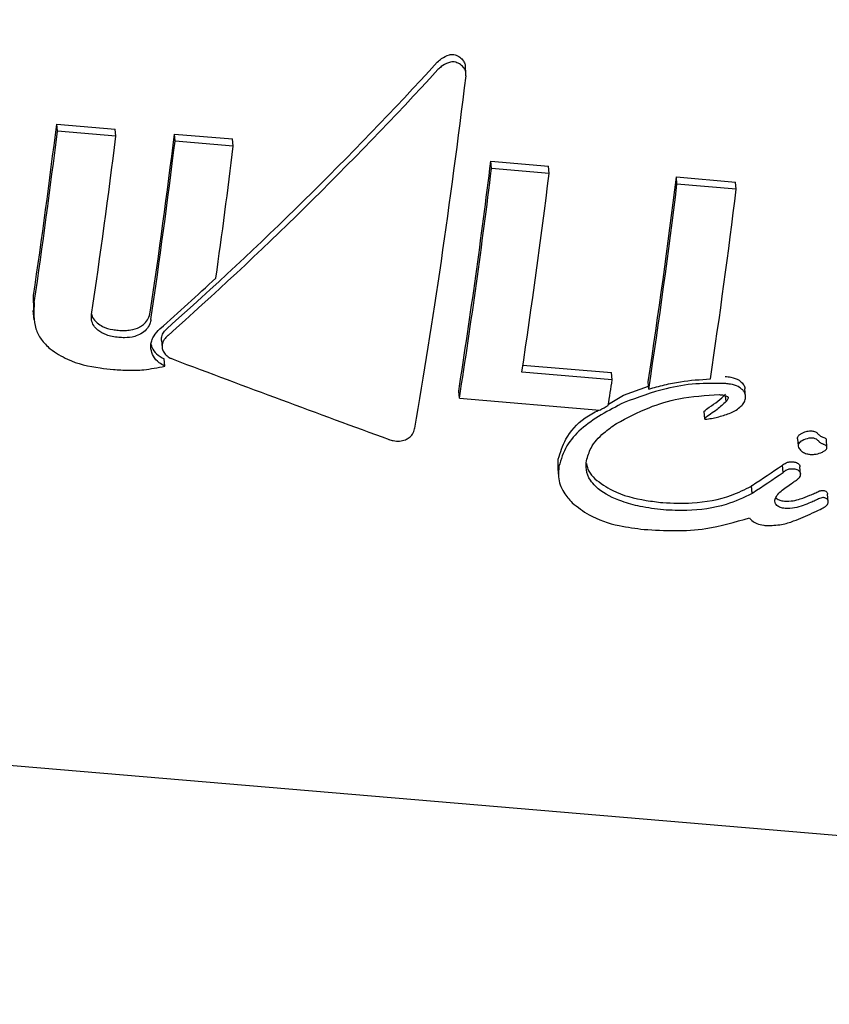
# Model space of a CAD drawing. Units: millimetres. Extents: x 584 to 1449, y 417 to 1471.
# Drawn here: x 844 to 845, y 1011 to 1013 of the extents above; entities that cross this region are included whole.
import ezdxf

# ---------------------------------------------------------------- set-up
doc = ezdxf.new("R2010")
doc.units = ezdxf.units.MM
doc.header["$LTSCALE"] = 100
doc.styles.add('SLDTEXTSTYLE0', font='TXT', dxfattribs={"width": 0.75})
doc.dimstyles.new('SLDDIMSTYLE4', dxfattribs={"dimtxt": 15.875, "dimasz": 8, "dimexe": 0, "dimexo": 0.0625, "dimgap": 3.96875, "dimtad": 2, "dimdec": 0, "dimrnd": 1e-09, "dimzin": 12, "dimdsep": 46, "dimtxsty": 'SLDTEXTSTYLE0', "dimblk1": 'DOT', "dimblk2": 'DOT', "dimsah": 1, "dimcen": 0.09, "dimse1": 1, "dimse2": 1, "dimadec": 0, "dimazin": 3, "dimtfac": 1, "dimtdec": 0, "dimtofl": 0, "dimtmove": 0, "dimatfit": 3, "dimldrblk": 'DOT', "dimfxl": 0, "dimfrac": 2, "dimtolj": 1, "dimtzin": 12, "dimarcsym": 0})

# ---------------------------------------------------------------- blocks, each defined once
blk = doc.blocks.new('_Dot')
at = {"color": 0, "linetype": 'ByBlock', "lineweight": -2}
blk.add_line((-0.5, 0), (-1, 0), dxfattribs=at)
at = {"color": 0, "linetype": 'ByBlock', "const_width": 0.5}
blk.add_lwpolyline([(-0.25, 0, 1), (0.25, 0, 1)], format="xyb", close=True, dxfattribs=at)
blk = doc.blocks.new('_D_11')
at = {"color": 7, "linetype": 'Continuous', "lineweight": 18}
blk.add_line((604.7852, 630.5415), (604.7852, 1273.9686), dxfattribs=at)
at = {"color": 7, "linetype": 'Continuous', "lineweight": 18, "xscale": 8, "yscale": 8}
for p, rotation in [((604.7852, 1273.9686), 90.0000000000004), ((604.7852, 630.5415), 270.0000000000004)]:
    blk.add_blockref('_Dot', p, dxfattribs=dict(at, rotation=rotation))
at = {"color": 7, "linetype": 'Continuous', "lineweight": 18, "insert": (584.3213, 934.6602), "char_height": 15.875, "attachment_point": 1, "rotation": 90, "style": 'SLDTEXTSTYLE0'}
blk.add_mtext('643', dxfattribs=at)
blk = doc.blocks.new('_D_12')
at = {"color": 7, "linetype": 'Continuous', "lineweight": 18}
blk.add_line((1232.4665, 1450.1464), (780.7727, 1450.1464), dxfattribs=at)
at = {"color": 7, "linetype": 'Continuous', "lineweight": 18, "xscale": 8, "yscale": 8, "rotation": 180.0000000000004}
blk.add_blockref('_Dot', (780.7727, 1450.1464, -225.7062), dxfattribs=at)
at = {"color": 7, "linetype": 'Continuous', "lineweight": 18, "xscale": 8, "yscale": 8}
blk.add_blockref('_Dot', (1232.4665, 1450.1464, -225.7062), dxfattribs=at)
at = {"color": 7, "linetype": 'Continuous', "lineweight": 18, "insert": (989.0248, 1470.6103), "char_height": 15.875, "attachment_point": 1, "style": 'SLDTEXTSTYLE0'}
blk.add_mtext('452', dxfattribs=at)

msp = doc.modelspace()

# ---------------------------------------------------------------- linework, layer by layer
at = {"color": 7, "linetype": 'Continuous', "lineweight": 25}
for p, q in [((844.8091, 1012.6945), (844.8082, 1012.7048)), ((844.2358, 1012.6238), (844.3177, 1012.6169)), ((844.2367, 1012.6137), (844.2358, 1012.6238)), ((844.3186, 1012.6067), (844.2367, 1012.6137)), ((844.3186, 1012.6067), (844.3177, 1012.6169)), ((844.4007, 1012.6098), (844.4822, 1012.6029)), ((844.4016, 1012.5997), (844.4007, 1012.6098)), ((844.4831, 1012.5928), (844.4016, 1012.5997)), ((844.4831, 1012.5928), (844.4822, 1012.6029)), ((844.8439, 1012.5717), (844.9247, 1012.5648)), ((844.8448, 1012.5615), (844.8439, 1012.5717)), ((844.9256, 1012.5547), (844.8448, 1012.5615)), ((844.9256, 1012.5547), (844.9247, 1012.5648)), ((845.1038, 1012.5497), (845.1868, 1012.5426)), ((845.1047, 1012.5395), (845.1038, 1012.5497)), ((845.1877, 1012.5325), (845.1047, 1012.5395)), ((845.1877, 1012.5325), (845.1868, 1012.5426)), ((844.2036, 1012.3626), (844.2033, 1012.3836)), ((844.2025, 1012.3626), (844.2037, 1012.3494)), ((844.3824, 1012.3209), (844.3833, 1012.3108)), ((844.3871, 1012.2846), (844.3862, 1012.2947)), ((844.8889, 1012.2861), (845.013, 1012.2756)), ((845.0139, 1012.2655), (844.8874, 1012.2762)), ((845.0139, 1012.2655), (845.013, 1012.2756)), ((844.7998, 1012.2395), (844.7989, 1012.2496)), ((845.0297, 1012.2438), (845.0648, 1012.2565)), ((845.0652, 1012.2525), (845.0643, 1012.2626)), ((845.2008, 1012.2427), (845.1999, 1012.2528)), ((844.7998, 1012.2395), (844.9966, 1012.2229)), ((845.0086, 1012.2313), (845.0297, 1012.2438)), ((845.1735, 1012.235), (845.1728, 1012.2431)), ((845.1421, 1012.2209), (845.143, 1012.2108)), ((845.2736, 1012.1829), (845.2745, 1012.1728)), ((845.3148, 1012.171), (845.3139, 1012.1811)), ((844.9382, 1012.1407), (844.9383, 1012.1544)), ((844.9378, 1012.1407), (844.9387, 1012.1305)), ((845.2533, 1012.1356), (845.2524, 1012.1458)), ((845.2779, 1012.1334), (845.277, 1012.1436)), ((845.2098, 1012.106), (845.2089, 1012.1162)), ((845.2102, 1012.1066), (845.2093, 1012.1169)), ((845.3166, 1012.095), (845.3157, 1012.1052)), ((842.5487, 1011.863), (847.8161, 1011.4165))]:
    msp.add_line(p, q, dxfattribs=at)
at = {"color": 7, "linetype": 'Continuous', "lineweight": 25, "flags": 128}
msp.add_lwpolyline([(845.1421, 1012.2209), (845.1421, 1012.221), (845.1422, 1012.2211), (845.1422, 1012.2211), (845.1422, 1012.2211)], dxfattribs=at)
at = {"color": 7, "linetype": 'Continuous', "lineweight": 25}
for centre, radius, start, end in [((834.2473, 1013.8501), 10.0634, 351.62077, 353.00069), ((834.1172, 1013.8588), 10.1958, 351.62421, 352.98561), ((834.4745, 1013.828), 10.0007, 351.56016, 353.00366), ((834.2613, 1013.8436), 10.133, 351.56445, 352.9885), ((834.3443, 1013.8366), 10.133, 351.56445, 352.9885), ((834.0132, 1013.8835), 10.5492, 351.95974, 352.97204), ((835.4224, 1013.7234), 9.4916, 351.06745, 353.03046), ((835.2922, 1013.732), 9.6241, 351.07887, 353.01452), ((835.069, 1013.7657), 9.9307, 351.37408, 352.99573), ((835.4367, 1013.7341), 9.7394, 351.30982, 353.01453), ((835.3065, 1013.7427), 9.8718, 351.31767, 352.99903), ((835.2456, 1013.7548), 10.017, 351.4566, 352.99114), ((837.1604, 1013.4638), 7.9444, 351.06125, 351.32443)]:
    msp.add_arc(centre, radius, start, end, dxfattribs=at)
for centre, major_axis, ratio, start_param, end_param in [((844.4064, 1013.1105), (1.1411, 1.2702), 0.314685, 4.362542, 4.679949), ((844.4064, 1013.1105), (1.1574, 1.2883), 0.314685, 4.363453, 4.676312), ((844.7026, 1013.0854), (0.1299, 1.4141), 0.103913, 4.043442, 4.439649), ((844.3869, 1013.1122), (1.1574, 1.2883), 0.314685, 4.370106, 4.434035), ((843.97, 1013.1475), (3.9932, -1.626), 0.147841, 4.879899, 4.956346), ((845.129, 1013.0493), (1.7538, 1.1879), 0.299113, 4.438432, 4.444992), ((845.4331, 1013.0235), (1.3806, 1.2295), 0.314257, 4.28328, 4.313109), ((845.4331, 1013.0235), (1.4004, 1.2471), 0.314257, 4.286131, 4.315525), ((845.2618, 1013.038), (0.4847, 1.3614), 0.227142, 4.0523, 4.052924), ((845.4321, 1013.0236), (1.375, 1.2305), 0.314385, 4.281501, 4.282074), ((845.4699, 1013.0204), (1.4368, 1.2409), 0.313326, 4.310648, 4.311446), ((845.2618, 1013.038), (0.4916, 1.3809), 0.227142, 4.055169, 4.055783), ((845.4321, 1013.0236), (1.3947, 1.2481), 0.314385, 4.28436, 4.284925), ((845.6551, 1013.0047), (1.935, 1.1593), 0.287969, 4.356884, 4.360169)]:
    msp.add_ellipse(centre, major_axis=major_axis, ratio=ratio, start_param=start_param, end_param=end_param, dxfattribs=at)
for points, knots in [([(844.7689, 1012.7104), (844.7709, 1012.7123), (844.7757, 1012.7168), (844.7834, 1012.7205), (844.7901, 1012.7217), (844.7927, 1012.7212), (844.7938, 1012.7209)], [0, 0, 0, 0, 0.28964, 0.715501, 0.887709, 1, 1, 1, 1]), ([(844.7938, 1012.7209), (844.7961, 1012.7199), (844.8007, 1012.718), (844.8054, 1012.7128), (844.8079, 1012.7082), (844.8079, 1012.7056), (844.808, 1012.7048)], [0, 0, 0, 0, 0.325659, 0.650485, 0.900787, 1, 1, 1, 1]), ([(844.7947, 1012.7106), (844.7933, 1012.7108), (844.7899, 1012.7114), (844.7827, 1012.7094), (844.7755, 1012.7056), (844.7713, 1012.7015), (844.7698, 1012.7001)], [0, 0, 0, 0, 0.146767, 0.374179, 0.773189, 1, 1, 1, 1]), ([(844.8091, 1012.6915), (844.8091, 1012.6934), (844.8091, 1012.6971), (844.8063, 1012.7026), (844.8016, 1012.7076), (844.797, 1012.7096), (844.7947, 1012.7106)], [0, 0, 0, 0, 0.217359, 0.43441, 0.712044, 1, 1, 1, 1]), ([(844.2042, 1012.3736), (844.2036, 1012.3611), (844.2027, 1012.3431), (844.2135, 1012.3214), (844.2221, 1012.313), (844.2266, 1012.3087)], [0, 0, 0, 0, 0.519327, 0.752185, 1, 1, 1, 1]), ([(844.3529, 1012.34), (844.3549, 1012.3413), (844.3595, 1012.3443), (844.3648, 1012.3513), (844.3661, 1012.3571), (844.3668, 1012.3602)], [0, 0, 0, 0, 0.265845, 0.614094, 1, 1, 1, 1]), ([(844.2932, 1012.3351), (844.2917, 1012.3366), (844.2879, 1012.3402), (844.2846, 1012.3473), (844.2842, 1012.3533), (844.2847, 1012.3566), (844.2847, 1012.3572)], [0, 0, 0, 0, 0.2526819, 0.5932826, 0.9337834, 1, 1, 1, 1]), ([(844.2847, 1012.3572), (844.2851, 1012.3557), (844.2861, 1012.3511), (844.2898, 1012.3476), (844.2923, 1012.3452)], [0, 0, 0, 0, 0.32766, 1, 1, 1, 1]), ([(844.3677, 1012.3501), (844.3673, 1012.348), (844.3662, 1012.3429), (844.3619, 1012.3355), (844.3564, 1012.3317), (844.3538, 1012.3299)], [0, 0, 0, 0, 0.265031, 0.648021, 1, 1, 1, 1]), ([(844.2923, 1012.3452), (844.2948, 1012.3435), (844.3011, 1012.339), (844.3117, 1012.3359), (844.3193, 1012.3351), (844.3219, 1012.3348)], [0, 0, 0, 0, 0.293954, 0.761875, 1, 1, 1, 1]), ([(844.3228, 1012.3247), (844.3196, 1012.3251), (844.3137, 1012.3258), (844.3032, 1012.3286), (844.2971, 1012.3326), (844.2932, 1012.3351)], [0, 0, 0, 0, 0.292384, 0.548871, 1, 1, 1, 1]), ([(844.3219, 1012.3348), (844.3251, 1012.3346), (844.3309, 1012.3343), (844.3411, 1012.3353), (844.3484, 1012.3375), (844.3524, 1012.3397), (844.3529, 1012.34)], [0, 0, 0, 0, 0.3, 0.547261, 0.951512, 1, 1, 1, 1]), ([(844.3678, 1012.3158), (844.3682, 1012.3178), (844.3691, 1012.3217), (844.3728, 1012.329), (844.3773, 1012.3336), (844.3803, 1012.3367)], [0, 0, 0, 0, 0.259598, 0.507795, 1, 1, 1, 1]), ([(844.3825, 1012.3205), (844.3825, 1012.3222), (844.3824, 1012.3264), (844.3854, 1012.3325), (844.389, 1012.3361), (844.3908, 1012.3378)], [0, 0, 0, 0, 0.28112, 0.646583, 1, 1, 1, 1]), ([(844.3538, 1012.3299), (844.3509, 1012.3286), (844.3437, 1012.3252), (844.3328, 1012.3242), (844.3254, 1012.3246), (844.3228, 1012.3247)], [0, 0, 0, 0, 0.3025565, 0.7547968, 1, 1, 1, 1]), ([(844.3917, 1012.3278), (844.3903, 1012.3264), (844.3868, 1012.3231), (844.3834, 1012.317), (844.3834, 1012.3124), (844.3834, 1012.3104)], [0, 0, 0, 0, 0.27936, 0.682178, 1, 1, 1, 1]), ([(844.2266, 1012.3087), (844.2344, 1012.3035), (844.2547, 1012.2899), (844.2869, 1012.2829), (844.3089, 1012.2806), (844.3151, 1012.28)], [0, 0, 0, 0, 0.313623, 0.808737, 1, 1, 1, 1]), ([(844.3677, 1012.3088), (844.3676, 1012.3094), (844.3675, 1012.3105), (844.3675, 1012.3129), (844.3677, 1012.3146), (844.3678, 1012.3158)], [0, 0, 0, 0, 0.250474, 0.500945, 1, 1, 1, 1]), ([(844.3871, 1012.2846), (844.3844, 1012.2861), (844.378, 1012.2898), (844.3704, 1012.298), (844.3686, 1012.3053), (844.3677, 1012.3088)], [0, 0, 0, 0, 0.267807, 0.645034, 1, 1, 1, 1]), ([(844.3678, 1012.3154), (844.3681, 1012.3139), (844.3693, 1012.3089), (844.3753, 1012.3012), (844.3825, 1012.2969), (844.3862, 1012.2947)], [0, 0, 0, 0, 0.171595, 0.57193, 1, 1, 1, 1]), ([(844.3834, 1012.3104), (844.3837, 1012.3087), (844.3846, 1012.3049), (844.3887, 1012.2999), (844.3938, 1012.2963), (844.3974, 1012.2949), (844.3987, 1012.2943)], [0, 0, 0, 0, 0.236338, 0.53302, 0.8332, 1, 1, 1, 1]), ([(844.3151, 1012.28), (844.3221, 1012.2795), (844.3363, 1012.2786), (844.3606, 1012.2791), (844.3773, 1012.2826), (844.3871, 1012.2846)], [0, 0, 0, 0, 0.293104, 0.58639, 1, 1, 1, 1]), ([(845.0652, 1012.2525), (845.0725, 1012.2546), (845.087, 1012.2586), (845.1157, 1012.2644), (845.1374, 1012.2658), (845.1514, 1012.2667)], [0, 0, 0, 0, 0.260261, 0.520534, 1, 1, 1, 1]), ([(845.1721, 1012.2703), (845.1748, 1012.2699), (845.1817, 1012.2691), (845.1903, 1012.2663), (845.1945, 1012.2626), (845.1958, 1012.2614)], [0, 0, 0, 0, 0.308648, 0.783915, 1, 1, 1, 1]), ([(845.173, 1012.2602), (845.159, 1012.2605), (845.131, 1012.261), (845.0822, 1012.2527), (845.05, 1012.2408), (845.0306, 1012.2337)], [0, 0, 0, 0, 0.28574, 0.570527, 1, 1, 1, 1]), ([(845.1967, 1012.2513), (845.1947, 1012.253), (845.19, 1012.2569), (845.1813, 1012.2593), (845.1752, 1012.2599), (845.173, 1012.2602)], [0, 0, 0, 0, 0.313261, 0.747902, 1, 1, 1, 1]), ([(845.1958, 1012.2614), (845.1966, 1012.2605), (845.1986, 1012.2581), (845.1999, 1012.255), (845.1998, 1012.253), (845.1998, 1012.2528)], [0, 0, 0, 0, 0.3628661, 0.9263962, 1, 1, 1, 1]), ([(845.2007, 1012.2392), (845.2008, 1012.2404), (845.201, 1012.2433), (845.1998, 1012.2476), (845.1976, 1012.2502), (845.1967, 1012.2513)], [0, 0, 0, 0, 0.264141, 0.684548, 1, 1, 1, 1]), ([(845.02, 1012.2042), (845.0348, 1012.2121), (845.0621, 1012.2266), (845.1111, 1012.2414), (845.1449, 1012.2435), (845.1639, 1012.2448)], [0, 0, 0, 0, 0.3430133, 0.6307627, 1, 1, 1, 1]), ([(845.1422, 1012.2211), (845.1447, 1012.2231), (845.1511, 1012.228), (845.1624, 1012.2351), (845.1692, 1012.2417), (845.1726, 1012.2451)], [0, 0, 0, 0, 0.251274, 0.623777, 1, 1, 1, 1]), ([(845.1639, 1012.2448), (845.1659, 1012.2445), (845.169, 1012.2442), (845.1727, 1012.2432), (845.1747, 1012.2424), (845.1755, 1012.2418), (845.1757, 1012.2416)], [0, 0, 0, 0, 0.481699, 0.732941, 0.922687, 1, 1, 1, 1]), ([(845.1762, 1012.2399), (845.176, 1012.2392), (845.1757, 1012.238), (845.1749, 1012.2366), (845.1742, 1012.2357), (845.1738, 1012.2352), (845.1735, 1012.235)], [0, 0, 0, 0, 0.393814, 0.692926, 0.845925, 1, 1, 1, 1]), ([(845.1757, 1012.2416), (845.1758, 1012.2414), (845.1761, 1012.2412), (845.1763, 1012.2406), (845.1762, 1012.2401), (845.1762, 1012.2399)], [0, 0, 0, 0, 0.2507344, 0.5856649, 1, 1, 1, 1]), ([(845.1943, 1012.2283), (845.195, 1012.2289), (845.1974, 1012.2312), (845.1997, 1012.235), (845.2004, 1012.2382), (845.2007, 1012.2392)], [0, 0, 0, 0, 0.201617, 0.743448, 1, 1, 1, 1]), ([(844.9383, 1012.1544), (844.9413, 1012.1638), (844.9478, 1012.1847), (844.969, 1012.2091), (844.9883, 1012.2196), (844.9947, 1012.223)], [0, 0, 0, 0, 0.353518, 0.786159, 1, 1, 1, 1]), ([(845.0306, 1012.2337), (845.0089, 1012.2224), (844.9771, 1012.2059), (844.9479, 1012.1725), (844.9422, 1012.1539), (844.9393, 1012.1442)], [0, 0, 0, 0, 0.5049354, 0.7420532, 1, 1, 1, 1]), ([(845.1735, 1012.235), (845.1695, 1012.2311), (845.1628, 1012.2248), (845.1517, 1012.2176), (845.1459, 1012.2132), (845.1431, 1012.211)], [0, 0, 0, 0, 0.441166, 0.720609, 1, 1, 1, 1]), ([(845.1718, 1012.2162), (845.1745, 1012.2172), (845.18, 1012.2191), (845.188, 1012.2228), (845.1922, 1012.2264), (845.1943, 1012.2283)], [0, 0, 0, 0, 0.327771, 0.656662, 1, 1, 1, 1]), ([(845.1431, 1012.211), (845.143, 1012.211), (845.143, 1012.2109), (845.143, 1012.2108), (845.143, 1012.2108), (845.1431, 1012.2107), (845.1434, 1012.2106), (845.1444, 1012.2104), (845.1454, 1012.2104), (845.1463, 1012.2104), (845.1464, 1012.2104)], [0, 0, 0, 0, 0.025595, 0.047338, 0.069138, 0.096886, 0.145519, 0.29701, 0.915122, 1, 1, 1, 1]), ([(845.1464, 1012.2104), (845.1494, 1012.2108), (845.1551, 1012.2116), (845.1636, 1012.2137), (845.169, 1012.2154), (845.1718, 1012.2162)], [0, 0, 0, 0, 0.336941, 0.667687, 1, 1, 1, 1]), ([(844.7242, 1012.1815), (844.726, 1012.1824), (844.73, 1012.1844), (844.7348, 1012.1897), (844.7367, 1012.1946), (844.7372, 1012.1976), (844.7373, 1012.1979)], [0, 0, 0, 0, 0.243731, 0.554688, 0.951045, 1, 1, 1, 1]), ([(844.9779, 1012.1521), (844.9796, 1012.1581), (844.9837, 1012.1723), (844.9996, 1012.1901), (845.0139, 1012.1999), (845.02, 1012.2042)], [0, 0, 0, 0, 0.297111, 0.698638, 1, 1, 1, 1]), ([(844.7012, 1012.1819), (844.7031, 1012.1813), (844.7079, 1012.1798), (844.716, 1012.1791), (844.7216, 1012.1807), (844.7242, 1012.1815)], [0, 0, 0, 0, 0.2657498, 0.6497956, 1, 1, 1, 1]), ([(845.2736, 1012.1829), (845.2736, 1012.183), (845.2734, 1012.1838), (845.2738, 1012.1855), (845.2754, 1012.1879), (845.2792, 1012.1907), (845.284, 1012.1926), (845.2876, 1012.1934), (845.2886, 1012.1936)], [0, 0, 0, 0, 0.0182769, 0.1544053, 0.2848387, 0.484869, 0.8480909, 1, 1, 1, 1]), ([(845.2895, 1012.1835), (845.2862, 1012.1826), (845.2816, 1012.1814), (845.2769, 1012.1783), (845.2749, 1012.176), (845.2744, 1012.1739), (845.2745, 1012.1717), (845.2754, 1012.1693), (845.2769, 1012.1677), (845.2775, 1012.1669)], [0, 0, 0, 0, 0.350104, 0.474257, 0.599602, 0.694177, 0.740862, 0.877278, 1, 1, 1, 1]), ([(845.2886, 1012.1936), (845.2899, 1012.1938), (845.2928, 1012.1941), (845.2967, 1012.1934), (845.2997, 1012.1922), (845.3008, 1012.1912), (845.3012, 1012.1908)], [0, 0, 0, 0, 0.266833, 0.631392, 0.855254, 1, 1, 1, 1]), ([(845.3021, 1012.1806), (845.3015, 1012.1812), (845.2999, 1012.1825), (845.2964, 1012.1836), (845.2928, 1012.184), (845.2905, 1012.1836), (845.2895, 1012.1835)], [0, 0, 0, 0, 0.204369, 0.495103, 0.799297, 1, 1, 1, 1]), ([(845.3012, 1012.1908), (845.3015, 1012.1904), (845.3021, 1012.1898), (845.3031, 1012.1887), (845.304, 1012.1879), (845.3046, 1012.1874)], [0, 0, 0, 0, 0.264097, 0.528219, 1, 1, 1, 1]), ([(845.3055, 1012.1773), (845.3052, 1012.1776), (845.3045, 1012.1781), (845.3034, 1012.1792), (845.3026, 1012.1801), (845.3021, 1012.1806)], [0, 0, 0, 0, 0.264221, 0.528394, 1, 1, 1, 1]), ([(845.3046, 1012.1874), (845.305, 1012.1871), (845.3058, 1012.1865), (845.3073, 1012.1857), (845.3085, 1012.1853), (845.3092, 1012.1851)], [0, 0, 0, 0, 0.303017, 0.605927, 1, 1, 1, 1]), ([(845.3092, 1012.1851), (845.3101, 1012.1848), (845.3115, 1012.1843), (845.3131, 1012.1831), (845.3138, 1012.182), (845.3138, 1012.1813), (845.3138, 1012.1811)], [0, 0, 0, 0, 0.406188, 0.649221, 0.894288, 1, 1, 1, 1]), ([(845.2775, 1012.1669), (845.2785, 1012.166), (845.281, 1012.1639), (845.2858, 1012.1617), (845.2897, 1012.1612), (845.2912, 1012.1609)], [0, 0, 0, 0, 0.268126, 0.697963, 1, 1, 1, 1]), ([(845.3101, 1012.175), (845.3096, 1012.1752), (845.3086, 1012.1755), (845.307, 1012.1762), (845.306, 1012.1769), (845.3055, 1012.1773)], [0, 0, 0, 0, 0.302228, 0.604944, 1, 1, 1, 1]), ([(845.3106, 1012.1654), (845.3117, 1012.1661), (845.3132, 1012.1672), (845.3146, 1012.1691), (845.3149, 1012.1708), (845.3145, 1012.1723), (845.3133, 1012.1736), (845.3118, 1012.1744), (845.3105, 1012.1748), (845.3101, 1012.175)], [0, 0, 0, 0, 0.249972, 0.385946, 0.523412, 0.643501, 0.747515, 0.898278, 1, 1, 1, 1]), ([(845.2912, 1012.1609), (845.2933, 1012.1609), (845.2984, 1012.1608), (845.3052, 1012.1625), (845.3092, 1012.1646), (845.3106, 1012.1654)], [0, 0, 0, 0, 0.29644, 0.744054, 1, 1, 1, 1]), ([(844.9393, 1012.1442), (844.9388, 1012.1394), (844.9377, 1012.1268), (844.9439, 1012.1088), (844.9537, 1012.0978), (844.958, 1012.0931)], [0, 0, 0, 0, 0.262547, 0.67839, 1, 1, 1, 1]), ([(844.9904, 1012.1165), (844.9879, 1012.1191), (844.9817, 1012.126), (844.9768, 1012.1385), (844.9775, 1012.1479), (844.9779, 1012.1521)], [0, 0, 0, 0, 0.260905, 0.672994, 1, 1, 1, 1]), ([(844.9778, 1012.1481), (844.9786, 1012.1444), (844.9803, 1012.1365), (844.9863, 1012.1301), (844.9895, 1012.1267)], [0, 0, 0, 0, 0.47586, 1, 1, 1, 1]), ([(845.2524, 1012.1458), (845.254, 1012.147), (845.2567, 1012.1491), (845.2624, 1012.1508), (845.2661, 1012.1505), (845.2682, 1012.1504)], [0, 0, 0, 0, 0.372036, 0.639842, 1, 1, 1, 1]), ([(845.2691, 1012.1402), (845.2665, 1012.1404), (845.2622, 1012.1406), (845.2568, 1012.1384), (845.2545, 1012.1365), (845.2533, 1012.1356)], [0, 0, 0, 0, 0.4281771, 0.7189181, 1, 1, 1, 1]), ([(845.2682, 1012.1504), (845.269, 1012.1503), (845.2709, 1012.15), (845.2734, 1012.1491), (845.2746, 1012.148), (845.2751, 1012.1476)], [0, 0, 0, 0, 0.298338, 0.716805, 1, 1, 1, 1]), ([(845.276, 1012.1374), (845.2755, 1012.1379), (845.2742, 1012.1389), (845.2717, 1012.1399), (845.2699, 1012.1401), (845.2691, 1012.1402)], [0, 0, 0, 0, 0.299531, 0.701263, 1, 1, 1, 1]), ([(845.2751, 1012.1476), (845.2755, 1012.1471), (845.2764, 1012.146), (845.277, 1012.1446), (845.277, 1012.1437), (845.277, 1012.1436)], [0, 0, 0, 0, 0.353929, 0.939702, 1, 1, 1, 1]), ([(844.9895, 1012.1267), (844.9975, 1012.1208), (845.0175, 1012.1061), (845.0526, 1012.0972), (845.077, 1012.0943), (845.0847, 1012.0934)], [0, 0, 0, 0, 0.31317, 0.783301, 1, 1, 1, 1]), ([(845.2671, 1012.1216), (845.2687, 1012.1227), (845.2714, 1012.1244), (845.275, 1012.1271), (845.2772, 1012.1294), (845.2777, 1012.1312), (845.2779, 1012.1318)], [0, 0, 0, 0, 0.366103, 0.604715, 0.845263, 1, 1, 1, 1]), ([(845.2779, 1012.1318), (845.2779, 1012.1323), (845.2781, 1012.1337), (845.2775, 1012.1357), (845.2764, 1012.1369), (845.276, 1012.1374)], [0, 0, 0, 0, 0.259082, 0.698327, 1, 1, 1, 1]), ([(845.0856, 1012.0831), (845.0746, 1012.0845), (845.0546, 1012.0869), (845.0231, 1012.0959), (845.0016, 1012.1061), (844.9917, 1012.1152), (844.9904, 1012.1165)], [0, 0, 0, 0, 0.308144, 0.560729, 0.940721, 1, 1, 1, 1]), ([(845.0847, 1012.0934), (845.0984, 1012.0928), (845.131, 1012.0914), (845.1747, 1012.0996), (845.1998, 1012.1118), (845.2089, 1012.1162)], [0, 0, 0, 0, 0.317054, 0.751414, 1, 1, 1, 1]), ([(845.2421, 1012.0982), (845.2429, 1012.0999), (845.2458, 1012.1065), (845.2555, 1012.1135), (845.2632, 1012.1189), (845.2659, 1012.1208)], [0, 0, 0, 0, 0.183927, 0.710292, 1, 1, 1, 1]), ([(845.2098, 1012.106), (845.198, 1012.1004), (845.1702, 1012.0874), (845.1261, 1012.0811), (845.0966, 1012.0826), (845.0856, 1012.0831)], [0, 0, 0, 0, 0.3182803, 0.7462515, 1, 1, 1, 1]), ([(845.2446, 1012.0894), (845.244, 1012.0901), (845.2424, 1012.092), (845.2418, 1012.0951), (845.242, 1012.0973), (845.2421, 1012.0982)], [0, 0, 0, 0, 0.290622, 0.702855, 1, 1, 1, 1]), ([(845.2437, 1012.0996), (845.2446, 1012.0989), (845.2468, 1012.0972), (845.251, 1012.0959), (845.2541, 1012.0956), (845.2554, 1012.0954)], [0, 0, 0, 0, 0.301663, 0.707383, 1, 1, 1, 1]), ([(845.2554, 1012.0954), (845.2594, 1012.0954), (845.267, 1012.0955), (845.2789, 1012.0988), (845.2865, 1012.1019), (845.2909, 1012.1036)], [0, 0, 0, 0, 0.319486, 0.596403, 1, 1, 1, 1]), ([(845.2909, 1012.1036), (845.2921, 1012.1041), (845.2943, 1012.105), (845.2975, 1012.1065), (845.2996, 1012.1075), (845.3007, 1012.108)], [0, 0, 0, 0, 0.3342822, 0.6670074, 1, 1, 1, 1]), ([(845.3016, 1012.0978), (845.3005, 1012.0973), (845.2984, 1012.0962), (845.2952, 1012.0948), (845.293, 1012.0939), (845.2919, 1012.0934)], [0, 0, 0, 0, 0.3343556, 0.6670515, 1, 1, 1, 1]), ([(845.3007, 1012.108), (845.3016, 1012.1084), (845.3031, 1012.1092), (845.3055, 1012.1101), (845.3075, 1012.1106), (845.3088, 1012.1105), (845.3092, 1012.1105)], [0, 0, 0, 0, 0.336288, 0.595347, 0.856618, 1, 1, 1, 1]), ([(845.3101, 1012.1003), (845.3093, 1012.1003), (845.3073, 1012.1003), (845.3045, 1012.0992), (845.3026, 1012.0982), (845.3016, 1012.0978)], [0, 0, 0, 0, 0.258788, 0.629798, 1, 1, 1, 1]), ([(845.3092, 1012.1105), (845.3098, 1012.1104), (845.3111, 1012.1103), (845.3129, 1012.1096), (845.3138, 1012.1088), (845.3141, 1012.1085)], [0, 0, 0, 0, 0.302978, 0.717988, 1, 1, 1, 1]), ([(845.315, 1012.0983), (845.3147, 1012.0986), (845.3137, 1012.0994), (845.312, 1012.1), (845.3107, 1012.1002), (845.3101, 1012.1003)], [0, 0, 0, 0, 0.30391, 0.709425, 1, 1, 1, 1]), ([(845.3141, 1012.1085), (845.3145, 1012.108), (845.3154, 1012.107), (845.3155, 1012.1058), (845.3156, 1012.1052)], [0, 0, 0, 0, 0.467115, 1, 1, 1, 1]), ([(845.3165, 1012.0929), (845.3166, 1012.0935), (845.3167, 1012.0949), (845.3163, 1012.0968), (845.3154, 1012.0979), (845.315, 1012.0983)], [0, 0, 0, 0, 0.292342, 0.749812, 1, 1, 1, 1]), ([(844.958, 1012.0931), (844.9655, 1012.0871), (844.9836, 1012.0727), (845.0197, 1012.0606), (845.0469, 1012.0573), (845.0586, 1012.0558)], [0, 0, 0, 0, 0.286519, 0.693413, 1, 1, 1, 1]), ([(845.2563, 1012.0851), (845.255, 1012.0853), (845.2517, 1012.0857), (845.2475, 1012.0871), (845.2454, 1012.0888), (845.2446, 1012.0894)], [0, 0, 0, 0, 0.298583, 0.749097, 1, 1, 1, 1]), ([(845.2919, 1012.0934), (845.2884, 1012.092), (845.2812, 1012.0891), (845.2694, 1012.0853), (845.2608, 1012.0852), (845.2563, 1012.0851)], [0, 0, 0, 0, 0.3143858, 0.6467335, 1, 1, 1, 1]), ([(845.3009, 1012.0817), (845.3039, 1012.0831), (845.3084, 1012.0853), (845.3133, 1012.0884), (845.3158, 1012.0907), (845.3163, 1012.0922), (845.3165, 1012.0929)], [0, 0, 0, 0, 0.4760723, 0.723991, 0.877063, 1, 1, 1, 1]), ([(845.0586, 1012.0558), (845.073, 1012.055), (845.1018, 1012.0534), (845.1526, 1012.056), (845.1861, 1012.0661), (845.2061, 1012.0721)], [0, 0, 0, 0, 0.287276, 0.574779, 1, 1, 1, 1]), ([(845.2061, 1012.0721), (845.2072, 1012.0707), (845.2098, 1012.0676), (845.2167, 1012.0636), (845.2239, 1012.0618), (845.2285, 1012.0614), (845.2296, 1012.0613)], [0, 0, 0, 0, 0.22704, 0.519934, 0.886127, 1, 1, 1, 1]), ([(845.2296, 1012.0613), (845.2369, 1012.0614), (845.2503, 1012.0617), (845.2721, 1012.0686), (845.2859, 1012.0749), (845.2945, 1012.0788)], [0, 0, 0, 0, 0.310734, 0.566622, 1, 1, 1, 1])]:
    msp.add_open_spline(points, degree=3, knots=knots, dxfattribs=at)

# ---------------------------------------------------------------- dimensions: what is measured, and where the dimension line sits
at = {"color": 7, "linetype": 'Continuous', "lineweight": 18}
dim = msp.add_linear_dim(base=(1232.4665, 1450.1464), p1=(780.7727, 919.6736), p2=(1232.4665, 1219.5289), dimstyle='SLDDIMSTYLE4', dxfattribs=at)
dim.commit()
dim.dimension.update_dxf_attribs({"geometry": '_D_12', "text_midpoint": (1006.6196, 1450.1464), "dimtype": 160})
dim = msp.add_linear_dim(base=(604.7852, 630.5415), p1=(1170.4937, 1273.9686), p2=(858.1457, 630.5415), angle=90, dimstyle='SLDDIMSTYLE4', dxfattribs=at)
dim.commit()
dim.dimension.update_dxf_attribs({"geometry": '_D_11', "text_midpoint": (604.7852, 952.255), "dimtype": 160})

doc.saveas('drawing.dxf')
